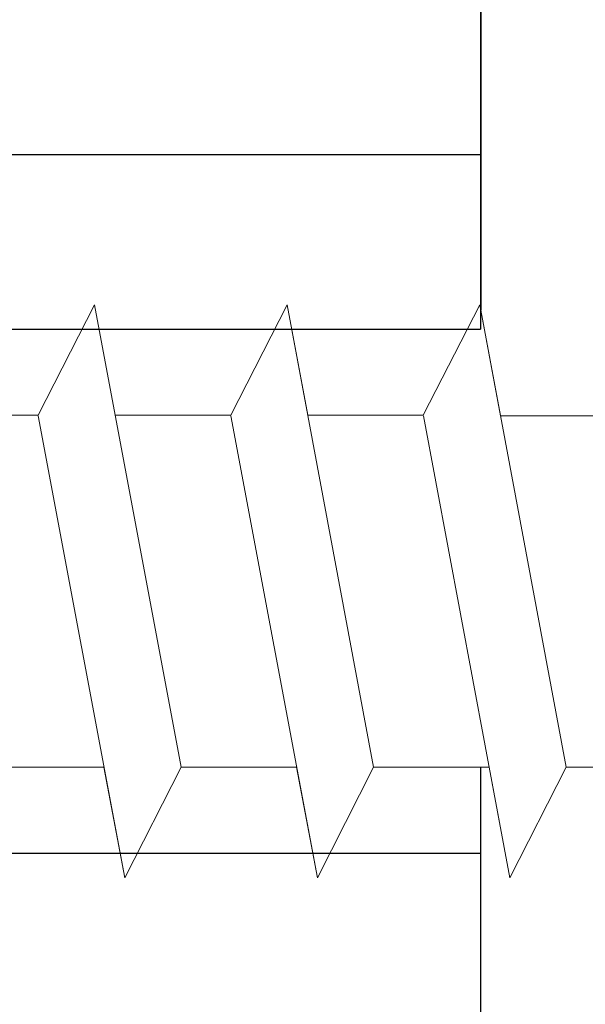
# Model space of a CAD drawing. Units: millimetres. Extents: x 18977 to 19274, y 3028 to 3311.
# Drawn here: x 19109 to 19114, y 3156 to 3165 of the extents above; entities that cross this region are included whole.
import ezdxf

# ---------------------------------------------------------------- set-up
doc = ezdxf.new("R2010")
doc.units = ezdxf.units.MM
doc.layers.get('0').update_dxf_attribs({"lineweight": 25})
doc.layers.add('HOLZ', color=38, linetype='Continuous')
doc.layers.add('Profile Sch', color=251, linetype='Continuous', lineweight=15)

msp = doc.modelspace()

# ---------------------------------------------------------------- linework, layer by layer
for p, q in [((19113.4135, 3184.1586), (19113.4135, 3162.2119)), ((19113.4126, 3171.6601), (19113.4126, 3162.0395)), ((19113.4126, 3158.061), (19113.4126, 3125.2167))]:
    msp.add_line(p, q)
at = {"layer": 'HOLZ'}
for p, q in [((19102.4121, 3163.627), (19113.4126, 3163.627)), ((19102.9458, 3162.0395), (19113.4126, 3162.0395)), ((19103.2931, 3157.277), (19113.4126, 3157.277))]:
    msp.add_line(p, q, dxfattribs=at)
at = {"layer": 'Profile Sch'}
for p, q in [((19109.3919, 3161.2591), (19109.9043, 3162.261)), ((19109.3919, 3161.2591), (19109.9043, 3162.261)), ((19109.3919, 3161.2591), (19109.9043, 3162.261)), ((19109.3919, 3161.2591), (19109.9043, 3162.261)), ((19109.3919, 3161.2591), (19109.9043, 3162.261)), ((19109.3919, 3161.2591), (19109.9043, 3162.261)), ((19109.3919, 3161.2591), (19109.9043, 3162.261)), ((19109.3919, 3161.2591), (19109.9043, 3162.261)), ((19109.3919, 3161.2591), (19109.9043, 3162.261)), ((19109.3919, 3161.2591), (19109.9043, 3162.261)), ((19109.3919, 3161.2591), (19109.9043, 3162.261)), ((19109.3919, 3161.2591), (19109.9043, 3162.261)), ((19109.3919, 3161.2591), (19109.9043, 3162.261)), ((19109.3919, 3161.2591), (19109.9043, 3162.261)), ((19109.3919, 3161.2591), (19109.9043, 3162.261)), ((19109.3919, 3161.2591), (19109.9043, 3162.261)), ((19109.3919, 3161.2591), (19109.9043, 3162.261)), ((19109.3919, 3161.2591), (19109.9043, 3162.261)), ((19109.3919, 3161.2591), (19109.9043, 3162.261)), ((19109.3919, 3161.2591), (19109.9043, 3162.261)), ((19109.3919, 3161.2591), (19109.9043, 3162.261)), ((19109.3919, 3161.2591), (19109.9043, 3162.261)), ((19109.3919, 3161.2591), (19109.9043, 3162.261)), ((19109.3919, 3161.2591), (19109.9043, 3162.261)), ((19109.3919, 3161.2591), (19109.9043, 3162.261)), ((19109.3919, 3161.2591), (19109.9043, 3162.261)), ((19109.3919, 3161.2591), (19109.9043, 3162.261)), ((19109.3919, 3161.2591), (19109.9043, 3162.261)), ((19109.3919, 3161.2591), (19109.9043, 3162.261)), ((19109.3919, 3161.2591), (19109.9043, 3162.261)), ((19109.3919, 3161.2591), (19109.9043, 3162.261)), ((19109.3919, 3161.2591), (19109.9043, 3162.261)), ((19109.3919, 3161.2591), (19109.9043, 3162.261)), ((19109.3919, 3161.2591), (19109.9043, 3162.261)), ((19109.3919, 3161.2591), (19109.9043, 3162.261)), ((19109.3919, 3161.2591), (19109.9043, 3162.261)), ((19110.0919, 3161.2591), (19109.9043, 3162.261)), ((19110.6907, 3158.061), (19109.9043, 3162.261)), ((19110.6907, 3158.061), (19109.9043, 3162.261)), ((19110.0919, 3161.2591), (19109.9043, 3162.261)), ((19110.6907, 3158.061), (19109.9043, 3162.261)), ((19110.6907, 3158.061), (19109.9043, 3162.261)), ((19110.0919, 3161.2591), (19109.9043, 3162.261)), ((19110.6907, 3158.061), (19109.9043, 3162.261)), ((19110.6907, 3158.061), (19109.9043, 3162.261)), ((19110.0919, 3161.2591), (19109.9043, 3162.261)), ((19110.6907, 3158.061), (19109.9043, 3162.261)), ((19110.6907, 3158.061), (19109.9043, 3162.261)), ((19110.0919, 3161.2591), (19109.9043, 3162.261)), ((19110.6907, 3158.061), (19109.9043, 3162.261)), ((19110.6907, 3158.061), (19109.9043, 3162.261)), ((19110.0919, 3161.2591), (19109.9043, 3162.261)), ((19110.6907, 3158.061), (19109.9043, 3162.261)), ((19110.6907, 3158.061), (19109.9043, 3162.261)), ((19110.0919, 3161.2591), (19109.9043, 3162.261)), ((19110.6907, 3158.061), (19109.9043, 3162.261)), ((19110.6907, 3158.061), (19109.9043, 3162.261)), ((19110.0919, 3161.2591), (19109.9043, 3162.261)), ((19110.6907, 3158.061), (19109.9043, 3162.261)), ((19110.6907, 3158.061), (19109.9043, 3162.261)), ((19110.0919, 3161.2591), (19109.9043, 3162.261)), ((19110.6907, 3158.061), (19109.9043, 3162.261)), ((19110.6907, 3158.061), (19109.9043, 3162.261)), ((19110.0919, 3161.2591), (19109.9043, 3162.261)), ((19110.6907, 3158.061), (19109.9043, 3162.261)), ((19110.6907, 3158.061), (19109.9043, 3162.261)), ((19110.0919, 3161.2591), (19109.9043, 3162.261)), ((19110.6907, 3158.061), (19109.9043, 3162.261)), ((19110.6907, 3158.061), (19109.9043, 3162.261)), ((19110.0919, 3161.2591), (19109.9043, 3162.261)), ((19110.6907, 3158.061), (19109.9043, 3162.261)), ((19110.6907, 3158.061), (19109.9043, 3162.261)), ((19111.1419, 3161.2591), (19111.6543, 3162.261)), ((19111.1419, 3161.2591), (19111.6543, 3162.261)), ((19111.1419, 3161.2591), (19111.6543, 3162.261)), ((19111.1419, 3161.2591), (19111.6543, 3162.261)), ((19111.1419, 3161.2591), (19111.6543, 3162.261)), ((19111.1419, 3161.2591), (19111.6543, 3162.261)), ((19111.1419, 3161.2591), (19111.6543, 3162.261)), ((19111.1419, 3161.2591), (19111.6543, 3162.261)), ((19111.1419, 3161.2591), (19111.6543, 3162.261)), ((19111.1419, 3161.2591), (19111.6543, 3162.261)), ((19111.1419, 3161.2591), (19111.6543, 3162.261)), ((19111.1419, 3161.2591), (19111.6543, 3162.261)), ((19111.1419, 3161.2591), (19111.6543, 3162.261)), ((19111.1419, 3161.2591), (19111.6543, 3162.261)), ((19111.1419, 3161.2591), (19111.6543, 3162.261)), ((19111.1419, 3161.2591), (19111.6543, 3162.261)), ((19111.1419, 3161.2591), (19111.6543, 3162.261)), ((19111.1419, 3161.2591), (19111.6543, 3162.261)), ((19111.1419, 3161.2591), (19111.6543, 3162.261)), ((19111.1419, 3161.2591), (19111.6543, 3162.261)), ((19111.1419, 3161.2591), (19111.6543, 3162.261)), ((19111.1419, 3161.2591), (19111.6543, 3162.261)), ((19111.1419, 3161.2591), (19111.6543, 3162.261)), ((19111.1419, 3161.2591), (19111.6543, 3162.261)), ((19111.1419, 3161.2591), (19111.6543, 3162.261)), ((19111.1419, 3161.2591), (19111.6543, 3162.261)), ((19111.1419, 3161.2591), (19111.6543, 3162.261)), ((19111.1419, 3161.2591), (19111.6543, 3162.261)), ((19111.1419, 3161.2591), (19111.6543, 3162.261)), ((19111.1419, 3161.2591), (19111.6543, 3162.261)), ((19111.1419, 3161.2591), (19111.6543, 3162.261)), ((19111.1419, 3161.2591), (19111.6543, 3162.261)), ((19111.1419, 3161.2591), (19111.6543, 3162.261)), ((19111.1419, 3161.2591), (19111.6543, 3162.261)), ((19111.1419, 3161.2591), (19111.6543, 3162.261)), ((19111.1419, 3161.2591), (19111.6543, 3162.261)), ((19111.8419, 3161.2591), (19111.6543, 3162.261)), ((19112.4407, 3158.061), (19111.6543, 3162.261)), ((19112.4407, 3158.061), (19111.6543, 3162.261)), ((19111.8419, 3161.2591), (19111.6543, 3162.261)), ((19112.4407, 3158.061), (19111.6543, 3162.261)), ((19112.4407, 3158.061), (19111.6543, 3162.261)), ((19111.8419, 3161.2591), (19111.6543, 3162.261)), ((19112.4407, 3158.061), (19111.6543, 3162.261)), ((19112.4407, 3158.061), (19111.6543, 3162.261)), ((19111.8419, 3161.2591), (19111.6543, 3162.261)), ((19112.4407, 3158.061), (19111.6543, 3162.261)), ((19112.4407, 3158.061), (19111.6543, 3162.261)), ((19111.8419, 3161.2591), (19111.6543, 3162.261)), ((19112.4407, 3158.061), (19111.6543, 3162.261)), ((19112.4407, 3158.061), (19111.6543, 3162.261)), ((19111.8419, 3161.2591), (19111.6543, 3162.261)), ((19112.4407, 3158.061), (19111.6543, 3162.261)), ((19112.4407, 3158.061), (19111.6543, 3162.261)), ((19111.8419, 3161.2591), (19111.6543, 3162.261)), ((19112.4407, 3158.061), (19111.6543, 3162.261)), ((19112.4407, 3158.061), (19111.6543, 3162.261)), ((19111.8419, 3161.2591), (19111.6543, 3162.261)), ((19112.4407, 3158.061), (19111.6543, 3162.261)), ((19112.4407, 3158.061), (19111.6543, 3162.261)), ((19111.8419, 3161.2591), (19111.6543, 3162.261)), ((19112.4407, 3158.061), (19111.6543, 3162.261)), ((19112.4407, 3158.061), (19111.6543, 3162.261)), ((19111.8419, 3161.2591), (19111.6543, 3162.261)), ((19112.4407, 3158.061), (19111.6543, 3162.261)), ((19112.4407, 3158.061), (19111.6543, 3162.261)), ((19111.8419, 3161.2591), (19111.6543, 3162.261)), ((19112.4407, 3158.061), (19111.6543, 3162.261)), ((19112.4407, 3158.061), (19111.6543, 3162.261)), ((19111.8419, 3161.2591), (19111.6543, 3162.261)), ((19112.4407, 3158.061), (19111.6543, 3162.261)), ((19112.4407, 3158.061), (19111.6543, 3162.261)), ((19112.8919, 3161.2591), (19113.4043, 3162.261)), ((19112.8919, 3161.2591), (19113.4043, 3162.261)), ((19112.8919, 3161.2591), (19113.4043, 3162.261)), ((19112.8919, 3161.2591), (19113.4043, 3162.261)), ((19112.8919, 3161.2591), (19113.4043, 3162.261)), ((19112.8919, 3161.2591), (19113.4043, 3162.261)), ((19112.8919, 3161.2591), (19113.4043, 3162.261)), ((19112.8919, 3161.2591), (19113.4043, 3162.261)), ((19112.8919, 3161.2591), (19113.4043, 3162.261)), ((19112.8919, 3161.2591), (19113.4043, 3162.261)), ((19112.8919, 3161.2591), (19113.4043, 3162.261)), ((19112.8919, 3161.2591), (19113.4043, 3162.261)), ((19112.8919, 3161.2591), (19113.4043, 3162.261)), ((19112.8919, 3161.2591), (19113.4043, 3162.261)), ((19112.8919, 3161.2591), (19113.4043, 3162.261)), ((19112.8919, 3161.2591), (19113.4043, 3162.261)), ((19112.8919, 3161.2591), (19113.4043, 3162.261)), ((19112.8919, 3161.2591), (19113.4043, 3162.261)), ((19112.8919, 3161.2591), (19113.4043, 3162.261)), ((19112.8919, 3161.2591), (19113.4043, 3162.261)), ((19112.8919, 3161.2591), (19113.4043, 3162.261)), ((19112.8919, 3161.2591), (19113.4043, 3162.261)), ((19112.8919, 3161.2591), (19113.4043, 3162.261)), ((19112.8919, 3161.2591), (19113.4043, 3162.261)), ((19112.8919, 3161.2591), (19113.4043, 3162.261)), ((19112.8919, 3161.2591), (19113.4043, 3162.261)), ((19112.8919, 3161.2591), (19113.4043, 3162.261)), ((19112.8919, 3161.2591), (19113.4043, 3162.261)), ((19112.8919, 3161.2591), (19113.4043, 3162.261)), ((19112.8919, 3161.2591), (19113.4043, 3162.261)), ((19112.8919, 3161.2591), (19113.4043, 3162.261)), ((19112.8919, 3161.2591), (19113.4043, 3162.261)), ((19112.8919, 3161.2591), (19113.4043, 3162.261)), ((19112.8919, 3161.2591), (19113.4043, 3162.261)), ((19112.8919, 3161.2591), (19113.4043, 3162.261)), ((19112.8919, 3161.2591), (19113.4043, 3162.261)), ((19113.5931, 3161.253), (19113.4043, 3162.261)), ((19114.1907, 3158.061), (19113.4043, 3162.261)), ((19114.1907, 3158.061), (19113.4043, 3162.261)), ((19113.5931, 3161.253), (19113.4043, 3162.261)), ((19114.1907, 3158.061), (19113.4043, 3162.261)), ((19114.1907, 3158.061), (19113.4043, 3162.261)), ((19113.5931, 3161.253), (19113.4043, 3162.261)), ((19114.1907, 3158.061), (19113.4043, 3162.261)), ((19114.1907, 3158.061), (19113.4043, 3162.261)), ((19113.5931, 3161.253), (19113.4043, 3162.261)), ((19114.1907, 3158.061), (19113.4043, 3162.261)), ((19114.1907, 3158.061), (19113.4043, 3162.261)), ((19113.5931, 3161.253), (19113.4043, 3162.261)), ((19114.1907, 3158.061), (19113.4043, 3162.261)), ((19114.1907, 3158.061), (19113.4043, 3162.261)), ((19113.5931, 3161.253), (19113.4043, 3162.261)), ((19114.1907, 3158.061), (19113.4043, 3162.261)), ((19114.1907, 3158.061), (19113.4043, 3162.261)), ((19113.5931, 3161.253), (19113.4043, 3162.261)), ((19114.1907, 3158.061), (19113.4043, 3162.261)), ((19114.1907, 3158.061), (19113.4043, 3162.261)), ((19113.5931, 3161.253), (19113.4043, 3162.261)), ((19114.1907, 3158.061), (19113.4043, 3162.261)), ((19114.1907, 3158.061), (19113.4043, 3162.261)), ((19113.5931, 3161.253), (19113.4043, 3162.261)), ((19114.1907, 3158.061), (19113.4043, 3162.261)), ((19114.1907, 3158.061), (19113.4043, 3162.261)), ((19113.5931, 3161.253), (19113.4043, 3162.261)), ((19114.1907, 3158.061), (19113.4043, 3162.261)), ((19114.1907, 3158.061), (19113.4043, 3162.261)), ((19113.5931, 3161.253), (19113.4043, 3162.261)), ((19114.1907, 3158.061), (19113.4043, 3162.261)), ((19114.1907, 3158.061), (19113.4043, 3162.261)), ((19113.5931, 3161.253), (19113.4043, 3162.261)), ((19114.1907, 3158.061), (19113.4043, 3162.261)), ((19113.5931, 3161.253), (19113.4043, 3162.261)), ((19109.3919, 3161.2591), (19108.3419, 3161.2591)), ((19109.3919, 3161.2591), (19108.3419, 3161.2591)), ((19109.3919, 3161.2591), (19108.3419, 3161.2591)), ((19109.3919, 3161.2591), (19108.3419, 3161.2591)), ((19109.3919, 3161.2591), (19108.3419, 3161.2591)), ((19109.3919, 3161.2591), (19108.3419, 3161.2591)), ((19109.3919, 3161.2591), (19108.3419, 3161.2591)), ((19109.3919, 3161.2591), (19108.3419, 3161.2591)), ((19109.3919, 3161.2591), (19108.3419, 3161.2591)), ((19109.3919, 3161.2591), (19108.3419, 3161.2591)), ((19109.3919, 3161.2591), (19108.3419, 3161.2591)), ((19109.3919, 3161.2591), (19108.3419, 3161.2591)), ((19109.3919, 3161.2591), (19108.3419, 3161.2591)), ((19109.3919, 3161.2591), (19108.3419, 3161.2591)), ((19109.3919, 3161.2591), (19108.3419, 3161.2591)), ((19109.3919, 3161.2591), (19108.3419, 3161.2591)), ((19109.3919, 3161.2591), (19108.3419, 3161.2591)), ((19109.3919, 3161.2591), (19108.3419, 3161.2591)), ((19109.3919, 3161.2591), (19108.3419, 3161.2591)), ((19109.3919, 3161.2591), (19108.3419, 3161.2591)), ((19109.3919, 3161.2591), (19108.3419, 3161.2591)), ((19109.3919, 3161.2591), (19108.3419, 3161.2591)), ((19109.3919, 3161.2591), (19108.3419, 3161.2591)), ((19109.3919, 3161.2591), (19108.3419, 3161.2591)), ((19110.1795, 3157.053), (19109.3931, 3161.253)), ((19110.1795, 3157.053), (19109.3931, 3161.253)), ((19110.1795, 3157.053), (19109.3931, 3161.253)), ((19110.1795, 3157.053), (19109.3931, 3161.253)), ((19110.1795, 3157.053), (19109.3931, 3161.253)), ((19110.1795, 3157.053), (19109.3931, 3161.253)), ((19110.1795, 3157.053), (19109.3931, 3161.253)), ((19110.1795, 3157.053), (19109.3931, 3161.253)), ((19110.1795, 3157.053), (19109.3931, 3161.253)), ((19110.1795, 3157.053), (19109.3931, 3161.253)), ((19110.1795, 3157.053), (19109.3931, 3161.253)), ((19110.1795, 3157.053), (19109.3931, 3161.253)), ((19110.1795, 3157.053), (19109.3931, 3161.253)), ((19110.1795, 3157.053), (19109.3931, 3161.253)), ((19110.1795, 3157.053), (19109.3931, 3161.253)), ((19110.1795, 3157.053), (19109.3931, 3161.253)), ((19110.1795, 3157.053), (19109.3931, 3161.253)), ((19110.1795, 3157.053), (19109.3931, 3161.253)), ((19110.1795, 3157.053), (19109.3931, 3161.253)), ((19110.1795, 3157.053), (19109.3931, 3161.253)), ((19110.1795, 3157.053), (19109.3931, 3161.253)), ((19110.1795, 3157.053), (19109.3931, 3161.253)), ((19110.1795, 3157.053), (19109.3931, 3161.253)), ((19110.1795, 3157.053), (19109.3931, 3161.253)), ((19111.1419, 3161.2591), (19110.0919, 3161.2591)), ((19111.1419, 3161.2591), (19110.0919, 3161.2591)), ((19111.1419, 3161.2591), (19110.0919, 3161.2591)), ((19111.1419, 3161.2591), (19110.0919, 3161.2591)), ((19111.1419, 3161.2591), (19110.0919, 3161.2591)), ((19111.1419, 3161.2591), (19110.0919, 3161.2591)), ((19111.1419, 3161.2591), (19110.0919, 3161.2591)), ((19111.1419, 3161.2591), (19110.0919, 3161.2591)), ((19111.1419, 3161.2591), (19110.0919, 3161.2591)), ((19111.1419, 3161.2591), (19110.0919, 3161.2591)), ((19111.1419, 3161.2591), (19110.0919, 3161.2591)), ((19111.1419, 3161.2591), (19110.0919, 3161.2591)), ((19111.1419, 3161.2591), (19110.0919, 3161.2591)), ((19111.1419, 3161.2591), (19110.0919, 3161.2591)), ((19111.1419, 3161.2591), (19110.0919, 3161.2591)), ((19111.1419, 3161.2591), (19110.0919, 3161.2591)), ((19111.1419, 3161.2591), (19110.0919, 3161.2591)), ((19111.1419, 3161.2591), (19110.0919, 3161.2591)), ((19111.1419, 3161.2591), (19110.0919, 3161.2591)), ((19111.1419, 3161.2591), (19110.0919, 3161.2591)), ((19111.1419, 3161.2591), (19110.0919, 3161.2591)), ((19111.1419, 3161.2591), (19110.0919, 3161.2591)), ((19111.1419, 3161.2591), (19110.0919, 3161.2591)), ((19111.1419, 3161.2591), (19110.0919, 3161.2591)), ((19111.1419, 3161.2591), (19110.0919, 3161.2591)), ((19111.1419, 3161.2591), (19110.0919, 3161.2591)), ((19111.1419, 3161.2591), (19110.0919, 3161.2591)), ((19111.1419, 3161.2591), (19110.0919, 3161.2591)), ((19111.1419, 3161.2591), (19110.0919, 3161.2591)), ((19111.1419, 3161.2591), (19110.0919, 3161.2591)), ((19111.1419, 3161.2591), (19110.0919, 3161.2591)), ((19111.1419, 3161.2591), (19110.0919, 3161.2591)), ((19111.1419, 3161.2591), (19110.0919, 3161.2591)), ((19111.1419, 3161.2591), (19110.0919, 3161.2591)), ((19111.1419, 3161.2591), (19110.0919, 3161.2591)), ((19111.1419, 3161.2591), (19110.0919, 3161.2591)), ((19111.1419, 3161.2591), (19110.0919, 3161.2591)), ((19111.1419, 3161.2591), (19110.0919, 3161.2591)), ((19111.1419, 3161.2591), (19110.0919, 3161.2591)), ((19111.1419, 3161.2591), (19110.0919, 3161.2591)), ((19111.1419, 3161.2591), (19110.0919, 3161.2591)), ((19111.1419, 3161.2591), (19110.0919, 3161.2591)), ((19111.1419, 3161.2591), (19110.0919, 3161.2591)), ((19111.1419, 3161.2591), (19110.0919, 3161.2591)), ((19111.1419, 3161.2591), (19110.0919, 3161.2591)), ((19111.1419, 3161.2591), (19110.0919, 3161.2591)), ((19111.1419, 3161.2591), (19110.0919, 3161.2591)), ((19111.1419, 3161.2591), (19110.0919, 3161.2591)), ((19111.9295, 3157.053), (19111.1431, 3161.253)), ((19111.9295, 3157.053), (19111.1431, 3161.253)), ((19111.9295, 3157.053), (19111.1431, 3161.253)), ((19111.9295, 3157.053), (19111.1431, 3161.253)), ((19111.9295, 3157.053), (19111.1431, 3161.253)), ((19111.9295, 3157.053), (19111.1431, 3161.253)), ((19111.9295, 3157.053), (19111.1431, 3161.253)), ((19111.9295, 3157.053), (19111.1431, 3161.253)), ((19111.9295, 3157.053), (19111.1431, 3161.253)), ((19111.9295, 3157.053), (19111.1431, 3161.253)), ((19111.9295, 3157.053), (19111.1431, 3161.253)), ((19111.9295, 3157.053), (19111.1431, 3161.253)), ((19111.9295, 3157.053), (19111.1431, 3161.253)), ((19111.9295, 3157.053), (19111.1431, 3161.253)), ((19111.9295, 3157.053), (19111.1431, 3161.253)), ((19111.9295, 3157.053), (19111.1431, 3161.253)), ((19111.9295, 3157.053), (19111.1431, 3161.253)), ((19111.9295, 3157.053), (19111.1431, 3161.253)), ((19111.9295, 3157.053), (19111.1431, 3161.253)), ((19111.9295, 3157.053), (19111.1431, 3161.253)), ((19111.9295, 3157.053), (19111.1431, 3161.253)), ((19111.9295, 3157.053), (19111.1431, 3161.253)), ((19111.9295, 3157.053), (19111.1431, 3161.253)), ((19111.9295, 3157.053), (19111.1431, 3161.253)), ((19112.8919, 3161.2591), (19111.8419, 3161.2591)), ((19112.8919, 3161.2591), (19111.8419, 3161.2591)), ((19112.8919, 3161.2591), (19111.8419, 3161.2591)), ((19112.8919, 3161.2591), (19111.8419, 3161.2591)), ((19112.8919, 3161.2591), (19111.8419, 3161.2591)), ((19112.8919, 3161.2591), (19111.8419, 3161.2591)), ((19112.8919, 3161.2591), (19111.8419, 3161.2591)), ((19112.8919, 3161.2591), (19111.8419, 3161.2591)), ((19112.8919, 3161.2591), (19111.8419, 3161.2591)), ((19112.8919, 3161.2591), (19111.8419, 3161.2591)), ((19112.8919, 3161.2591), (19111.8419, 3161.2591)), ((19112.8919, 3161.2591), (19111.8419, 3161.2591)), ((19112.8919, 3161.2591), (19111.8419, 3161.2591)), ((19112.8919, 3161.2591), (19111.8419, 3161.2591)), ((19112.8919, 3161.2591), (19111.8419, 3161.2591)), ((19112.8919, 3161.2591), (19111.8419, 3161.2591)), ((19112.8919, 3161.2591), (19111.8419, 3161.2591)), ((19112.8919, 3161.2591), (19111.8419, 3161.2591)), ((19112.8919, 3161.2591), (19111.8419, 3161.2591)), ((19112.8919, 3161.2591), (19111.8419, 3161.2591)), ((19112.8919, 3161.2591), (19111.8419, 3161.2591)), ((19112.8919, 3161.2591), (19111.8419, 3161.2591)), ((19112.8919, 3161.2591), (19111.8419, 3161.2591)), ((19112.8919, 3161.2591), (19111.8419, 3161.2591)), ((19113.6795, 3157.053), (19112.8931, 3161.253)), ((19113.6795, 3157.053), (19112.8931, 3161.253)), ((19113.6795, 3157.053), (19112.8931, 3161.253)), ((19113.6795, 3157.053), (19112.8931, 3161.253)), ((19113.6795, 3157.053), (19112.8931, 3161.253)), ((19113.6795, 3157.053), (19112.8931, 3161.253)), ((19113.6795, 3157.053), (19112.8931, 3161.253)), ((19113.6795, 3157.053), (19112.8931, 3161.253)), ((19113.6795, 3157.053), (19112.8931, 3161.253)), ((19113.6795, 3157.053), (19112.8931, 3161.253)), ((19113.6795, 3157.053), (19112.8931, 3161.253)), ((19113.6795, 3157.053), (19112.8931, 3161.253)), ((19113.6795, 3157.053), (19112.8931, 3161.253)), ((19113.6795, 3157.053), (19112.8931, 3161.253)), ((19113.6795, 3157.053), (19112.8931, 3161.253)), ((19113.6795, 3157.053), (19112.8931, 3161.253)), ((19113.6795, 3157.053), (19112.8931, 3161.253)), ((19113.6795, 3157.053), (19112.8931, 3161.253)), ((19113.6795, 3157.053), (19112.8931, 3161.253)), ((19113.6795, 3157.053), (19112.8931, 3161.253)), ((19113.6795, 3157.053), (19112.8931, 3161.253)), ((19113.6795, 3157.053), (19112.8931, 3161.253)), ((19113.6795, 3157.053), (19112.8931, 3161.253)), ((19113.6795, 3157.053), (19112.8931, 3161.253)), ((19114.6431, 3161.253), (19113.5931, 3161.253)), ((19114.6431, 3161.253), (19113.5931, 3161.253)), ((19114.6431, 3161.253), (19113.5931, 3161.253)), ((19114.6431, 3161.253), (19113.5931, 3161.253)), ((19114.6431, 3161.253), (19113.5931, 3161.253)), ((19114.6431, 3161.253), (19113.5931, 3161.253)), ((19114.6431, 3161.253), (19113.5931, 3161.253)), ((19114.6431, 3161.253), (19113.5931, 3161.253)), ((19114.6431, 3161.253), (19113.5931, 3161.253)), ((19114.6431, 3161.253), (19113.5931, 3161.253)), ((19114.6431, 3161.253), (19113.5931, 3161.253)), ((19114.6431, 3161.253), (19113.5931, 3161.253)), ((19114.6431, 3161.253), (19113.5931, 3161.253)), ((19114.6431, 3161.253), (19113.5931, 3161.253)), ((19114.6431, 3161.253), (19113.5931, 3161.253)), ((19114.6431, 3161.253), (19113.5931, 3161.253)), ((19114.6431, 3161.253), (19113.5931, 3161.253)), ((19114.6431, 3161.253), (19113.5931, 3161.253)), ((19114.6431, 3161.253), (19113.5931, 3161.253)), ((19114.6431, 3161.253), (19113.5931, 3161.253)), ((19114.6431, 3161.253), (19113.5931, 3161.253)), ((19114.6431, 3161.253), (19113.5931, 3161.253)), ((19114.6431, 3161.253), (19113.5931, 3161.253)), ((19114.6431, 3161.253), (19113.5931, 3161.253)), ((19109.9907, 3158.061), (19108.9407, 3158.061)), ((19109.9907, 3158.061), (19108.9407, 3158.061)), ((19109.9907, 3158.061), (19108.9407, 3158.061)), ((19109.9907, 3158.061), (19108.9407, 3158.061)), ((19109.9907, 3158.061), (19108.9407, 3158.061)), ((19109.9907, 3158.061), (19108.9407, 3158.061)), ((19109.9907, 3158.061), (19108.9407, 3158.061)), ((19109.9907, 3158.061), (19108.9407, 3158.061)), ((19109.9907, 3158.061), (19108.9407, 3158.061)), ((19109.9907, 3158.061), (19108.9407, 3158.061)), ((19109.9907, 3158.061), (19108.9407, 3158.061)), ((19109.9907, 3158.061), (19108.9407, 3158.061)), ((19109.9907, 3158.061), (19108.9407, 3158.061)), ((19109.9907, 3158.061), (19108.9407, 3158.061)), ((19109.9907, 3158.061), (19108.9407, 3158.061)), ((19109.9907, 3158.061), (19108.9407, 3158.061)), ((19109.9907, 3158.061), (19108.9407, 3158.061)), ((19109.9907, 3158.061), (19108.9407, 3158.061)), ((19109.9907, 3158.061), (19108.9407, 3158.061)), ((19109.9907, 3158.061), (19108.9407, 3158.061)), ((19109.9907, 3158.061), (19108.9407, 3158.061)), ((19109.9907, 3158.061), (19108.9407, 3158.061)), ((19109.9907, 3158.061), (19108.9407, 3158.061)), ((19109.9907, 3158.061), (19108.9407, 3158.061)), ((19110.1795, 3157.053), (19109.9907, 3158.061)), ((19110.1795, 3157.053), (19109.9907, 3158.061)), ((19110.1795, 3157.053), (19109.9907, 3158.061)), ((19110.1795, 3157.053), (19109.9907, 3158.061)), ((19110.1795, 3157.053), (19109.9907, 3158.061)), ((19110.1795, 3157.053), (19109.9907, 3158.061)), ((19110.1795, 3157.053), (19109.9907, 3158.061)), ((19110.1795, 3157.053), (19109.9907, 3158.061)), ((19110.1795, 3157.053), (19109.9907, 3158.061)), ((19110.1795, 3157.053), (19109.9907, 3158.061)), ((19110.1795, 3157.053), (19109.9907, 3158.061)), ((19110.1795, 3157.053), (19109.9907, 3158.061)), ((19110.1795, 3157.053), (19110.6907, 3158.061)), ((19110.1795, 3157.053), (19110.6907, 3158.061)), ((19110.1795, 3157.053), (19110.6907, 3158.061)), ((19110.1795, 3157.053), (19110.6907, 3158.061)), ((19110.1795, 3157.053), (19110.6907, 3158.061)), ((19110.1795, 3157.053), (19110.6907, 3158.061)), ((19110.1795, 3157.053), (19110.6907, 3158.061)), ((19110.1795, 3157.053), (19110.6907, 3158.061)), ((19110.1795, 3157.053), (19110.6907, 3158.061)), ((19110.1795, 3157.053), (19110.6907, 3158.061)), ((19110.1795, 3157.053), (19110.6907, 3158.061)), ((19110.1795, 3157.053), (19110.6907, 3158.061)), ((19110.1795, 3157.053), (19110.6907, 3158.061)), ((19110.1795, 3157.053), (19110.6907, 3158.061)), ((19110.1795, 3157.053), (19110.6907, 3158.061)), ((19110.1795, 3157.053), (19110.6907, 3158.061)), ((19110.1795, 3157.053), (19110.6907, 3158.061)), ((19110.1795, 3157.053), (19110.6907, 3158.061)), ((19110.1795, 3157.053), (19110.6907, 3158.061)), ((19110.1795, 3157.053), (19110.6907, 3158.061)), ((19110.1795, 3157.053), (19110.6907, 3158.061)), ((19110.1795, 3157.053), (19110.6907, 3158.061)), ((19110.1795, 3157.053), (19110.6907, 3158.061)), ((19110.1795, 3157.053), (19110.6907, 3158.061)), ((19110.1795, 3157.053), (19110.6907, 3158.061)), ((19110.1795, 3157.053), (19110.6907, 3158.061)), ((19110.1795, 3157.053), (19110.6907, 3158.061)), ((19110.1795, 3157.053), (19110.6907, 3158.061)), ((19110.1795, 3157.053), (19110.6907, 3158.061)), ((19110.1795, 3157.053), (19110.6907, 3158.061)), ((19110.1795, 3157.053), (19110.6907, 3158.061)), ((19110.1795, 3157.053), (19110.6907, 3158.061)), ((19110.1795, 3157.053), (19110.6907, 3158.061)), ((19110.1795, 3157.053), (19110.6907, 3158.061)), ((19110.1795, 3157.053), (19110.6907, 3158.061)), ((19110.1795, 3157.053), (19110.6907, 3158.061)), ((19111.7407, 3158.061), (19110.6907, 3158.061)), ((19111.7407, 3158.061), (19110.6907, 3158.061)), ((19111.7407, 3158.061), (19110.6907, 3158.061)), ((19111.7407, 3158.061), (19110.6907, 3158.061)), ((19111.7407, 3158.061), (19110.6907, 3158.061)), ((19111.7407, 3158.061), (19110.6907, 3158.061)), ((19111.7407, 3158.061), (19110.6907, 3158.061)), ((19111.7407, 3158.061), (19110.6907, 3158.061)), ((19111.7407, 3158.061), (19110.6907, 3158.061)), ((19111.7407, 3158.061), (19110.6907, 3158.061)), ((19111.7407, 3158.061), (19110.6907, 3158.061)), ((19111.7407, 3158.061), (19110.6907, 3158.061)), ((19111.7407, 3158.061), (19110.6907, 3158.061)), ((19111.7407, 3158.061), (19110.6907, 3158.061)), ((19111.7407, 3158.061), (19110.6907, 3158.061)), ((19111.7407, 3158.061), (19110.6907, 3158.061)), ((19111.7407, 3158.061), (19110.6907, 3158.061)), ((19111.7407, 3158.061), (19110.6907, 3158.061)), ((19111.7407, 3158.061), (19110.6907, 3158.061)), ((19111.7407, 3158.061), (19110.6907, 3158.061)), ((19111.7407, 3158.061), (19110.6907, 3158.061)), ((19111.7407, 3158.061), (19110.6907, 3158.061)), ((19111.7407, 3158.061), (19110.6907, 3158.061)), ((19111.7407, 3158.061), (19110.6907, 3158.061)), ((19111.9295, 3157.053), (19111.7407, 3158.061)), ((19111.9295, 3157.053), (19111.7407, 3158.061)), ((19111.9295, 3157.053), (19111.7407, 3158.061)), ((19111.9295, 3157.053), (19111.7407, 3158.061)), ((19111.9295, 3157.053), (19111.7407, 3158.061)), ((19111.9295, 3157.053), (19111.7407, 3158.061)), ((19111.9295, 3157.053), (19111.7407, 3158.061)), ((19111.9295, 3157.053), (19111.7407, 3158.061)), ((19111.9295, 3157.053), (19111.7407, 3158.061)), ((19111.9295, 3157.053), (19111.7407, 3158.061)), ((19111.9295, 3157.053), (19111.7407, 3158.061)), ((19111.9295, 3157.053), (19111.7407, 3158.061)), ((19111.9295, 3157.053), (19112.4407, 3158.061)), ((19111.9295, 3157.053), (19112.4407, 3158.061)), ((19111.9295, 3157.053), (19112.4407, 3158.061)), ((19111.9295, 3157.053), (19112.4407, 3158.061)), ((19111.9295, 3157.053), (19112.4407, 3158.061)), ((19111.9295, 3157.053), (19112.4407, 3158.061)), ((19111.9295, 3157.053), (19112.4407, 3158.061)), ((19111.9295, 3157.053), (19112.4407, 3158.061)), ((19111.9295, 3157.053), (19112.4407, 3158.061)), ((19111.9295, 3157.053), (19112.4407, 3158.061)), ((19111.9295, 3157.053), (19112.4407, 3158.061)), ((19111.9295, 3157.053), (19112.4407, 3158.061)), ((19111.9295, 3157.053), (19112.4407, 3158.061)), ((19111.9295, 3157.053), (19112.4407, 3158.061)), ((19111.9295, 3157.053), (19112.4407, 3158.061)), ((19111.9295, 3157.053), (19112.4407, 3158.061)), ((19111.9295, 3157.053), (19112.4407, 3158.061)), ((19111.9295, 3157.053), (19112.4407, 3158.061)), ((19111.9295, 3157.053), (19112.4407, 3158.061)), ((19111.9295, 3157.053), (19112.4407, 3158.061)), ((19111.9295, 3157.053), (19112.4407, 3158.061)), ((19111.9295, 3157.053), (19112.4407, 3158.061)), ((19111.9295, 3157.053), (19112.4407, 3158.061)), ((19111.9295, 3157.053), (19112.4407, 3158.061)), ((19111.9295, 3157.053), (19112.4407, 3158.061)), ((19111.9295, 3157.053), (19112.4407, 3158.061)), ((19111.9295, 3157.053), (19112.4407, 3158.061)), ((19111.9295, 3157.053), (19112.4407, 3158.061)), ((19111.9295, 3157.053), (19112.4407, 3158.061)), ((19111.9295, 3157.053), (19112.4407, 3158.061)), ((19111.9295, 3157.053), (19112.4407, 3158.061)), ((19111.9295, 3157.053), (19112.4407, 3158.061)), ((19111.9295, 3157.053), (19112.4407, 3158.061)), ((19111.9295, 3157.053), (19112.4407, 3158.061)), ((19111.9295, 3157.053), (19112.4407, 3158.061)), ((19111.9295, 3157.053), (19112.4407, 3158.061)), ((19113.4907, 3158.061), (19112.4407, 3158.061)), ((19113.4907, 3158.061), (19112.4407, 3158.061)), ((19113.4907, 3158.061), (19112.4407, 3158.061)), ((19113.4907, 3158.061), (19112.4407, 3158.061)), ((19113.4907, 3158.061), (19112.4407, 3158.061)), ((19113.4907, 3158.061), (19112.4407, 3158.061)), ((19113.4907, 3158.061), (19112.4407, 3158.061)), ((19113.4907, 3158.061), (19112.4407, 3158.061)), ((19113.4907, 3158.061), (19112.4407, 3158.061)), ((19113.4907, 3158.061), (19112.4407, 3158.061)), ((19113.4907, 3158.061), (19112.4407, 3158.061)), ((19113.4907, 3158.061), (19112.4407, 3158.061)), ((19113.4907, 3158.061), (19112.4407, 3158.061)), ((19113.4907, 3158.061), (19112.4407, 3158.061)), ((19113.4907, 3158.061), (19112.4407, 3158.061)), ((19113.4907, 3158.061), (19112.4407, 3158.061)), ((19113.4907, 3158.061), (19112.4407, 3158.061)), ((19113.4907, 3158.061), (19112.4407, 3158.061)), ((19113.4907, 3158.061), (19112.4407, 3158.061)), ((19113.4907, 3158.061), (19112.4407, 3158.061)), ((19113.4907, 3158.061), (19112.4407, 3158.061)), ((19113.4907, 3158.061), (19112.4407, 3158.061)), ((19113.4907, 3158.061), (19112.4407, 3158.061)), ((19113.4907, 3158.061), (19112.4407, 3158.061)), ((19113.6795, 3157.053), (19113.4907, 3158.061)), ((19113.6795, 3157.053), (19113.4907, 3158.061)), ((19113.6795, 3157.053), (19113.4907, 3158.061)), ((19113.6795, 3157.053), (19113.4907, 3158.061)), ((19113.6795, 3157.053), (19113.4907, 3158.061)), ((19113.6795, 3157.053), (19113.4907, 3158.061)), ((19113.6795, 3157.053), (19113.4907, 3158.061)), ((19113.6795, 3157.053), (19113.4907, 3158.061)), ((19113.6795, 3157.053), (19113.4907, 3158.061)), ((19113.6795, 3157.053), (19113.4907, 3158.061)), ((19113.6795, 3157.053), (19113.4907, 3158.061)), ((19113.6795, 3157.053), (19113.4907, 3158.061)), ((19113.6795, 3157.053), (19114.1907, 3158.061)), ((19113.6795, 3157.053), (19114.1907, 3158.061)), ((19113.6795, 3157.053), (19114.1907, 3158.061)), ((19113.6795, 3157.053), (19114.1907, 3158.061)), ((19113.6795, 3157.053), (19114.1907, 3158.061)), ((19113.6795, 3157.053), (19114.1907, 3158.061)), ((19113.6795, 3157.053), (19114.1907, 3158.061)), ((19113.6795, 3157.053), (19114.1907, 3158.061)), ((19113.6795, 3157.053), (19114.1907, 3158.061)), ((19113.6795, 3157.053), (19114.1907, 3158.061)), ((19113.6795, 3157.053), (19114.1907, 3158.061)), ((19113.6795, 3157.053), (19114.1907, 3158.061)), ((19113.6795, 3157.053), (19114.1907, 3158.061)), ((19113.6795, 3157.053), (19114.1907, 3158.061)), ((19113.6795, 3157.053), (19114.1907, 3158.061)), ((19113.6795, 3157.053), (19114.1907, 3158.061)), ((19113.6795, 3157.053), (19114.1907, 3158.061)), ((19113.6795, 3157.053), (19114.1907, 3158.061)), ((19113.6795, 3157.053), (19114.1907, 3158.061)), ((19113.6795, 3157.053), (19114.1907, 3158.061)), ((19113.6795, 3157.053), (19114.1907, 3158.061)), ((19113.6795, 3157.053), (19114.1907, 3158.061)), ((19113.6795, 3157.053), (19114.1907, 3158.061)), ((19113.6795, 3157.053), (19114.1907, 3158.061)), ((19113.6795, 3157.053), (19114.1907, 3158.061)), ((19113.6795, 3157.053), (19114.1907, 3158.061)), ((19113.6795, 3157.053), (19114.1907, 3158.061)), ((19113.6795, 3157.053), (19114.1907, 3158.061)), ((19113.6795, 3157.053), (19114.1907, 3158.061)), ((19113.6795, 3157.053), (19114.1907, 3158.061)), ((19113.6795, 3157.053), (19114.1907, 3158.061)), ((19113.6795, 3157.053), (19114.1907, 3158.061)), ((19113.6795, 3157.053), (19114.1907, 3158.061)), ((19113.6795, 3157.053), (19114.1907, 3158.061)), ((19113.6795, 3157.053), (19114.1907, 3158.061)), ((19113.6795, 3157.053), (19114.1907, 3158.061)), ((19115.2407, 3158.061), (19114.1907, 3158.061)), ((19115.2407, 3158.061), (19114.1907, 3158.061)), ((19115.2407, 3158.061), (19114.1907, 3158.061)), ((19115.2407, 3158.061), (19114.1907, 3158.061)), ((19115.2407, 3158.061), (19114.1907, 3158.061)), ((19115.2407, 3158.061), (19114.1907, 3158.061)), ((19115.2407, 3158.061), (19114.1907, 3158.061)), ((19115.2407, 3158.061), (19114.1907, 3158.061)), ((19115.2407, 3158.061), (19114.1907, 3158.061)), ((19115.2407, 3158.061), (19114.1907, 3158.061)), ((19115.2407, 3158.061), (19114.1907, 3158.061)), ((19115.2407, 3158.061), (19114.1907, 3158.061)), ((19115.2407, 3158.061), (19114.1907, 3158.061)), ((19115.2407, 3158.061), (19114.1907, 3158.061)), ((19115.2407, 3158.061), (19114.1907, 3158.061)), ((19115.2407, 3158.061), (19114.1907, 3158.061)), ((19115.2407, 3158.061), (19114.1907, 3158.061)), ((19115.2407, 3158.061), (19114.1907, 3158.061)), ((19115.2407, 3158.061), (19114.1907, 3158.061)), ((19115.2407, 3158.061), (19114.1907, 3158.061)), ((19115.2407, 3158.061), (19114.1907, 3158.061)), ((19115.2407, 3158.061), (19114.1907, 3158.061)), ((19115.2407, 3158.061), (19114.1907, 3158.061)), ((19115.2407, 3158.061), (19114.1907, 3158.061))]:
    msp.add_line(p, q, dxfattribs=at)

doc.saveas('drawing.dxf')
